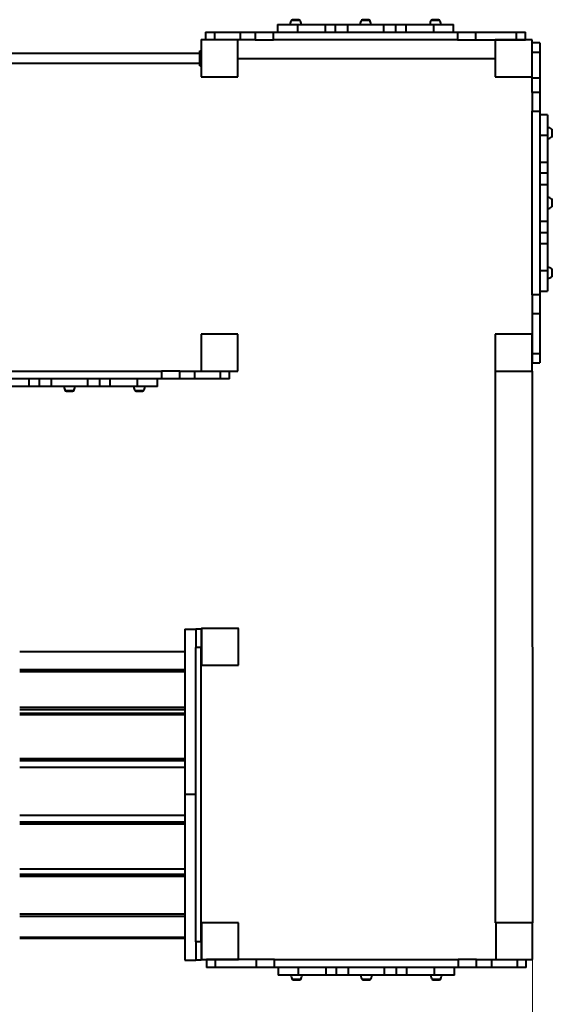
# Model space of a CAD drawing. Units: millimetres. Extents: x -3 to 10070, y 294 to 6933.
# Drawn here: x 4640 to 6089, y 2791 to 5467 of the extents above; entities that cross this region are included whole.
import ezdxf

# ---------------------------------------------------------------- set-up
doc = ezdxf.new("R2010")
doc.units = ezdxf.units.MM
doc.layers.add('DiKom', color=7, linetype='Continuous')
doc.styles.add('style1', font='arialbd.ttf', dxfattribs={"width": 0.8})
doc.dimstyles.new('1-50', dxfattribs={"dimtxt": 660, "dimasz": 200, "dimexe": 100, "dimexo": 0, "dimgap": 200, "dimtad": 1, "dimtxsty": 'style1', "dimcen": 200, "dimclrd": 7, "dimclre": 7, "dimclrt": 7, "dimadec": 1, "dimazin": 2, "dimtfac": 1, "dimtmove": 0, "dimatfit": 2, "dimfxl": 0, "dimlwd": 25, "dimlwe": 18, "dimarcsym": 0})

# ---------------------------------------------------------------- blocks, each defined once
blk = doc.blocks.new('*D2')
at = {"layer": 'Defpoints', "color": 0, "linetype": 'Continuous', "transparency": 16777216}
for p in [(2735.2, 3012.2), (6035.2, 2912.2), (6035.2, 1736.6)]:
    blk.add_point(p, dxfattribs=at)
at = {"layer": 'DiKom', "color": 7, "linetype": 'Continuous', "lineweight": 18, "transparency": 16777216}
for p, q in [((2735.2, 3012.2), (2735.2, 1636.6)), ((6035.2, 2912.2), (6035.2, 1636.6))]:
    blk.add_line(p, q, dxfattribs=at)
at = {"layer": 'DiKom', "color": 7, "linetype": 'Continuous', "lineweight": 25, "transparency": 16777216}
blk.add_line((2935.2, 1736.6), (5835.2, 1736.6), dxfattribs=at)
at = {"layer": 'DiKom', "color": 7, "linetype": 'Continuous', "transparency": 16777216}
for points in [[(2935.2, 1769.9), (2935.2, 1703.2), (2735.2, 1736.6)], [(5835.2, 1769.9), (5835.2, 1703.2), (6035.2, 1736.6)]]:
    blk.add_solid(points, dxfattribs=at)
at = {"layer": 'DiKom', "color": 7, "linetype": 'Continuous', "lineweight": 40, "transparency": 16777216, "insert": (4339.9, 2273.5), "char_height": 660, "attachment_point": 5, "style": 'style1'}
blk.add_mtext('3300', dxfattribs=at)

msp = doc.modelspace()

# ---------------------------------------------------------------- linework, layer by layer
at = {"layer": 'DiKom', "color": 7, "linetype": 'Continuous', "lineweight": 40}
for p, q in [((5380.184, 5466.186), (5401.784, 5466.186)), ((5392.459, 5467.238), (5389.509, 5467.238)), ((5570.184, 5466.186), (5591.784, 5466.186)), ((5582.459, 5467.238), (5579.509, 5467.238)), ((5760.184, 5466.186), (5781.784, 5466.186)), ((5772.459, 5467.238), (5769.509, 5467.238)), ((5341.497, 5454.186), (5341.497, 5433.186)), ((5341.497, 5454.186), (5396.543, 5454.186)), ((5396.543, 5433.186), (5396.543, 5454.186)), ((5396.543, 5454.186), (5470.77, 5454.186)), ((5470.77, 5454.186), (5470.77, 5433.186)), ((5470.77, 5454.186), (5499.483, 5454.186)), ((5499.483, 5433.186), (5499.483, 5454.186)), ((5499.483, 5454.186), (5531.497, 5454.186)), ((5531.497, 5454.186), (5531.497, 5433.186)), ((5531.497, 5454.186), (5630.471, 5454.186)), ((5630.471, 5433.186), (5630.471, 5454.186)), ((5630.471, 5454.186), (5662.485, 5454.186)), ((5662.485, 5454.186), (5662.485, 5433.186)), ((5662.485, 5454.186), (5691.198, 5454.186)), ((5691.198, 5433.186), (5691.198, 5454.186)), ((5691.198, 5454.186), (5765.425, 5454.186)), ((5765.425, 5454.186), (5765.425, 5433.186)), ((5765.425, 5454.186), (5820.471, 5454.186)), ((5820.471, 5433.186), (5820.471, 5454.186)), ((5132.7, 5412.186), (5133.935, 5412.186)), ((5133.935, 5412.186), (5133.935, 5312.186)), ((5233.935, 5412.186), (5133.935, 5412.186)), ((5133.935, 5412.186), (5133.935, 5312.186)), ((5233.935, 5412.186), (5133.935, 5412.186)), ((5145.984, 5433.186), (5145.984, 5412.186)), ((5145.984, 5433.186), (5170.984, 5433.186)), ((5280.984, 5412.186), (5145.984, 5412.186)), ((5170.984, 5433.186), (5240.984, 5433.186)), ((5170.984, 5412.186), (5170.984, 5433.186)), ((5233.935, 5312.186), (5233.935, 5412.186)), ((5233.935, 5412.186), (5235.17, 5412.186)), ((5233.935, 5312.186), (5233.935, 5412.186)), ((5240.984, 5412.186), (5240.984, 5433.186)), ((5240.984, 5433.186), (5280.984, 5433.186)), ((5280.984, 5433.186), (5280.984, 5412.186)), ((5280.984, 5433.186), (5330.984, 5433.186)), ((5280.984, 5412.186), (5330.984, 5412.186)), ((5330.984, 5412.186), (5330.984, 5433.186)), ((5330.984, 5433.186), (5830.984, 5433.186)), ((5830.984, 5412.186), (5330.984, 5412.186)), ((5830.984, 5433.186), (5830.984, 5412.186)), ((5830.984, 5433.186), (5880.984, 5433.186)), ((5830.984, 5412.186), (6015.984, 5412.186)), ((5880.984, 5412.186), (5880.984, 5433.186)), ((5880.984, 5433.186), (5920.984, 5433.186)), ((5920.984, 5433.186), (5990.984, 5433.186)), ((5932.7, 5412.186), (5933.935, 5412.186)), ((5933.935, 5412.186), (5933.935, 5312.186)), ((6033.935, 5412.186), (5933.935, 5412.186)), ((5990.984, 5433.186), (5990.984, 5412.186)), ((5990.984, 5433.186), (6015.984, 5433.186)), ((6015.984, 5412.186), (6015.984, 5433.186)), ((6033.935, 5312.186), (6033.935, 5412.186)), ((5129.935, 5342.186), (5129.935, 5382.186)), ((5129.935, 5382.186), (5130.935, 5382.186)), ((5130.935, 5382.186), (5133.935, 5382.186)), ((5133.935, 5382.186), (5133.935, 5342.186)), ((6033.935, 5269.025), (6033.935, 5404.025)), ((6054.935, 5404.025), (6033.935, 5404.025)), ((6054.935, 5404.025), (6054.935, 5379.025)), ((5129.935, 5375.686), (4437.935, 5375.686)), ((5233.935, 5362.186), (5933.935, 5362.186)), ((6033.935, 5379.025), (6054.935, 5379.025)), ((6054.935, 5379.025), (6054.935, 5309.025)), ((4437.935, 5348.686), (5129.935, 5348.686)), ((5129.935, 5342.186), (5130.935, 5342.186)), ((5133.935, 5342.186), (5130.935, 5342.186)), ((5133.935, 5312.186), (5233.935, 5312.186)), ((5133.935, 5312.186), (5233.935, 5312.186)), ((5933.935, 5312.186), (6033.935, 5312.186)), ((6033.935, 5309.025), (6054.935, 5309.025)), ((6054.935, 5309.025), (6054.935, 5269.025)), ((6054.935, 5269.025), (6033.935, 5269.025)), ((6033.935, 5269.025), (6033.935, 5219.025)), ((6054.935, 5269.025), (6054.935, 5219.025)), ((6033.935, 5219.025), (6054.935, 5219.025)), ((6033.935, 4719.025), (6033.935, 5219.025)), ((6054.935, 5219.025), (6054.935, 4719.025)), ((6075.935, 5208.512), (6054.935, 5208.512)), ((6075.935, 5208.512), (6075.935, 5153.465)), ((6087.935, 5169.825), (6087.935, 5148.225)), ((6054.935, 5153.465), (6075.935, 5153.465)), ((6075.935, 5153.465), (6075.935, 5079.239)), ((6088.988, 5157.55), (6088.988, 5160.499)), ((6075.935, 5079.239), (6054.935, 5079.239)), ((6075.935, 5079.239), (6075.935, 5050.526)), ((6054.935, 5050.526), (6075.935, 5050.526)), ((6075.935, 5050.526), (6075.935, 5018.512)), ((6075.935, 5018.512), (6054.935, 5018.512)), ((6075.935, 5018.512), (6075.935, 4919.537)), ((6087.935, 4979.825), (6087.935, 4958.225)), ((6088.988, 4967.55), (6088.988, 4970.499)), ((6054.935, 4919.537), (6075.935, 4919.537)), ((6075.935, 4919.537), (6075.935, 4887.524)), ((6075.935, 4887.524), (6054.935, 4887.524)), ((6075.935, 4887.524), (6075.935, 4858.811)), ((6054.935, 4858.811), (6075.935, 4858.811)), ((6075.935, 4858.811), (6075.935, 4784.584)), ((6075.935, 4784.584), (6054.935, 4784.584)), ((6075.935, 4784.584), (6075.935, 4729.537)), ((6087.935, 4789.825), (6087.935, 4768.225)), ((6088.988, 4777.55), (6088.988, 4780.499)), ((6033.935, 4719.025), (6033.935, 4534.025)), ((6054.935, 4719.025), (6033.935, 4719.025)), ((6054.935, 4729.537), (6075.935, 4729.537)), ((6054.935, 4719.025), (6054.935, 4669.025)), ((6033.935, 4669.025), (6054.935, 4669.025)), ((6054.935, 4669.025), (6054.935, 4629.025)), ((5133.935, 4612.186), (5133.935, 4512.186)), ((5233.935, 4612.186), (5133.935, 4612.186)), ((5133.935, 4612.186), (5133.935, 4512.186)), ((5233.935, 4612.186), (5133.935, 4612.186)), ((5233.935, 4512.186), (5233.935, 4612.186)), ((5233.935, 4512.186), (5233.935, 4612.186)), ((5933.935, 4612.186), (5933.935, 4512.186)), ((6033.935, 4612.186), (5933.935, 4612.186)), ((6033.935, 4512.186), (6033.935, 4612.186)), ((6054.935, 4629.025), (6054.935, 4559.025)), ((5133.935, 4582.186), (5133.935, 4542.186)), ((6054.935, 4559.025), (6033.935, 4559.025)), ((6054.935, 4559.025), (6054.935, 4534.025)), ((6033.935, 4534.025), (6054.935, 4534.025)), ((4537.811, 4512.186), (5025.73, 4512.186)), ((5025.73, 4512.186), (5025.73, 4491.186)), ((5075.73, 4512.186), (5025.73, 4512.186)), ((5075.73, 4491.186), (5075.73, 4512.186)), ((5075.73, 4512.186), (5210.73, 4512.186)), ((5115.73, 4512.186), (5115.73, 4491.186)), ((5133.935, 4512.186), (5233.935, 4512.186)), ((5133.935, 4512.186), (5233.935, 4512.186)), ((5185.73, 4512.186), (5185.73, 4491.186)), ((5210.73, 4491.186), (5210.73, 4512.186)), ((5933.935, 4512.186), (6033.935, 4512.186)), ((5933.935, 4512.186), (5933.935, 3012.186)), ((6033.935, 4512.186), (6035.17, 3012.186)), ((5025.73, 4491.186), (4540.037, 4491.186)), ((4665.516, 4470.186), (4591.29, 4470.186)), ((4665.516, 4491.186), (4665.516, 4470.186)), ((4694.229, 4470.186), (4665.516, 4470.186)), ((4694.229, 4470.186), (4694.229, 4491.186)), ((4726.243, 4470.186), (4694.229, 4470.186)), ((4726.243, 4491.186), (4726.243, 4470.186)), ((4825.218, 4470.186), (4726.243, 4470.186)), ((4825.218, 4470.186), (4825.218, 4491.186)), ((4857.231, 4470.186), (4825.218, 4470.186)), ((4857.231, 4491.186), (4857.231, 4470.186)), ((4885.945, 4470.186), (4857.231, 4470.186)), ((4885.945, 4470.186), (4885.945, 4491.186)), ((4960.171, 4470.186), (4885.945, 4470.186)), ((4960.171, 4491.186), (4960.171, 4470.186)), ((5015.218, 4470.186), (4960.171, 4470.186)), ((5015.218, 4470.186), (5015.218, 4491.186)), ((5075.73, 4491.186), (5025.73, 4491.186)), ((5115.73, 4491.186), (5075.73, 4491.186)), ((5185.73, 4491.186), (5115.73, 4491.186)), ((5210.73, 4491.186), (5185.73, 4491.186)), ((4786.53, 4458.186), (4764.93, 4458.186)), ((4774.256, 4457.133), (4777.205, 4457.133)), ((4976.53, 4458.186), (4954.93, 4458.186)), ((4964.256, 4457.133), (4967.205, 4457.133)), ((5089.161, 3810.762), (5089.161, 2910.762)), ((5089.161, 3810.762), (5119.161, 3810.762)), ((5134.161, 3810.762), (5119.161, 3810.762)), ((5119.161, 3810.762), (5119.161, 3760.762)), ((5133.935, 3812.186), (5135.17, 3812.186)), ((5134.161, 3810.762), (5134.161, 3760.762)), ((5135.17, 3812.186), (5135.17, 3712.186)), ((5235.17, 3812.186), (5135.17, 3812.186)), ((5135.17, 3812.186), (5135.17, 3712.186)), ((5235.17, 3812.186), (5135.17, 3812.186)), ((5235.17, 3712.186), (5235.17, 3812.186)), ((5235.17, 3812.186), (5236.405, 3812.186)), ((5235.17, 3712.186), (5235.17, 3812.186)), ((4640.215, 3749.882), (5089.161, 3749.882)), ((5134.161, 3760.762), (5119.161, 3760.762)), ((5119.161, 2960.762), (5119.161, 3760.762)), ((5134.161, 2960.762), (5134.161, 3760.762)), ((4640.215, 3701.029), (5089.161, 3701.029)), ((5089.161, 3694.569), (4640.215, 3694.569)), ((5135.17, 3712.186), (5235.17, 3712.186)), ((5135.17, 3712.186), (5235.17, 3712.186)), ((4640.215, 3598.277), (5089.161, 3598.277)), ((5089.161, 3591.208), (4640.215, 3591.208)), ((5089.161, 3580.975), (4640.215, 3580.975)), ((5089.161, 3577.992), (4640.215, 3577.992)), ((4640.215, 3459.048), (5089.161, 3459.048)), ((5089.161, 3452.455), (4640.215, 3452.455)), ((5089.161, 3434.695), (4640.215, 3434.695)), ((5119.161, 3360.762), (5089.161, 3360.762)), ((4640.215, 3304.724), (5089.161, 3304.724)), ((4640.215, 3286.523), (5089.161, 3286.523)), ((5089.161, 3280.043), (4640.215, 3280.043)), ((4640.215, 3159.006), (5089.161, 3159.006)), ((4640.215, 3144.858), (5089.161, 3144.858)), ((5089.161, 3137.788), (4640.215, 3137.788)), ((4640.215, 3036.351), (5089.161, 3036.351)), ((5089.161, 3029.777), (4640.215, 3029.777)), ((5135.17, 3012.186), (5135.17, 2912.186)), ((5235.17, 3012.186), (5135.17, 3012.186)), ((5135.17, 3012.186), (5135.17, 2912.186)), ((5235.17, 3012.186), (5135.17, 3012.186)), ((5235.17, 2912.186), (5235.17, 3012.186)), ((5235.17, 2912.186), (5235.17, 3012.186)), ((5935.17, 3012.186), (5935.17, 2912.186)), ((6035.17, 3012.186), (5935.17, 3012.186)), ((6035.17, 2912.186), (6035.17, 3012.186)), ((5089.161, 2972.598), (4640.215, 2972.598)), ((4640.215, 2970.783), (5089.161, 2970.783)), ((5134.161, 2960.762), (5119.161, 2960.762)), ((5119.161, 2960.762), (5119.161, 2910.762)), ((5134.161, 2960.762), (5134.161, 2910.762)), ((5089.161, 2910.762), (5119.161, 2910.762)), ((5134.161, 2910.762), (5119.161, 2910.762)), ((5135.17, 2912.186), (5235.17, 2912.186)), ((5135.17, 2912.186), (5235.17, 2912.186)), ((5333.17, 2912.186), (5148.17, 2912.186)), ((5148.17, 2912.186), (5148.17, 2891.186)), ((5173.17, 2891.186), (5148.17, 2891.186)), ((5173.17, 2891.186), (5173.17, 2912.186)), ((5243.17, 2891.186), (5173.17, 2891.186)), ((5283.17, 2891.186), (5243.17, 2891.186)), ((5283.17, 2912.186), (5283.17, 2891.186)), ((5333.17, 2891.186), (5283.17, 2891.186)), ((5333.17, 2891.186), (5333.17, 2912.186)), ((5333.17, 2912.186), (5833.17, 2912.186)), ((5833.17, 2891.186), (5333.17, 2891.186)), ((5343.682, 2891.186), (5343.682, 2870.186)), ((5398.729, 2870.186), (5398.729, 2891.186)), ((5472.956, 2891.186), (5472.956, 2870.186)), ((5501.669, 2870.186), (5501.669, 2891.186)), ((5533.682, 2891.186), (5533.682, 2870.186)), ((5632.657, 2870.186), (5632.657, 2891.186)), ((5664.671, 2891.186), (5664.671, 2870.186)), ((5693.384, 2870.186), (5693.384, 2891.186)), ((5767.61, 2891.186), (5767.61, 2870.186)), ((5822.657, 2870.186), (5822.657, 2891.186)), ((5833.17, 2912.186), (5833.17, 2891.186)), ((5883.17, 2912.186), (5833.17, 2912.186)), ((5883.17, 2891.186), (5833.17, 2891.186)), ((5883.17, 2891.186), (5883.17, 2912.186)), ((5883.17, 2912.186), (6018.17, 2912.186)), ((5923.17, 2891.186), (5883.17, 2891.186)), ((5923.17, 2912.186), (5923.17, 2891.186)), ((5993.17, 2891.186), (5923.17, 2891.186)), ((5935.17, 2912.186), (6035.17, 2912.186)), ((5993.17, 2912.186), (5993.17, 2891.186)), ((6018.17, 2891.186), (5993.17, 2891.186)), ((6018.17, 2891.186), (6018.17, 2912.186)), ((5398.729, 2870.186), (5343.682, 2870.186)), ((5472.956, 2870.186), (5398.729, 2870.186)), ((5501.669, 2870.186), (5472.956, 2870.186)), ((5533.682, 2870.186), (5501.669, 2870.186)), ((5632.657, 2870.186), (5533.682, 2870.186)), ((5664.671, 2870.186), (5632.657, 2870.186)), ((5693.384, 2870.186), (5664.671, 2870.186)), ((5767.61, 2870.186), (5693.384, 2870.186)), ((5822.657, 2870.186), (5767.61, 2870.186)), ((5403.97, 2858.186), (5382.37, 2858.186)), ((5391.695, 2857.134), (5394.644, 2857.134)), ((5593.97, 2858.186), (5572.37, 2858.186)), ((5581.695, 2857.134), (5584.644, 2857.134)), ((5783.97, 2858.186), (5762.37, 2858.186)), ((5771.695, 2857.134), (5774.644, 2857.134))]:
    msp.add_line(p, q, dxfattribs=at)
for centre, radius, start, end in [((5394.661, 5454.026), 18.677, 139.378843, 179.509067), ((5389.509, 5425.403), 41.836, 90, 102.879622), ((5392.459, 5425.403), 41.836, 77.120378, 90), ((5387.307, 5454.026), 18.677, 0.490933, 40.621157), ((5584.661, 5454.026), 18.677, 139.378843, 179.509067), ((5579.509, 5425.403), 41.836, 90, 102.879622), ((5582.459, 5425.403), 41.836, 77.120378, 90), ((5577.307, 5454.026), 18.677, 0.490933, 40.621157), ((5774.661, 5454.026), 18.677, 139.378843, 179.509067), ((5769.509, 5425.403), 41.836, 90, 102.879622), ((5772.459, 5425.403), 41.836, 77.120378, 90), ((5767.307, 5454.026), 18.677, 0.490933, 40.621157), ((6075.775, 5155.348), 18.677, 49.378843, 89.509067), ((6047.152, 5160.499), 41.836, 0, 12.879622), ((6075.775, 5162.701), 18.677, 270.490933, 310.621157), ((6047.152, 5157.55), 41.836, 347.120378, 0), ((6075.775, 4965.348), 18.677, 49.378843, 89.509067), ((6047.152, 4970.499), 41.836, 0, 12.879622), ((6075.775, 4972.701), 18.677, 270.490933, 310.621157), ((6047.152, 4967.55), 41.836, 347.120378, 0), ((6075.775, 4775.348), 18.677, 49.378843, 89.509067), ((6075.775, 4782.701), 18.677, 270.490933, 310.621157), ((6047.152, 4780.499), 41.836, 0, 12.879622), ((6047.152, 4777.55), 41.836, 347.120378, 0), ((4779.407, 4470.346), 18.677, 180.490933, 220.621157), ((4772.054, 4470.346), 18.677, 319.378843, 359.509067), ((4969.407, 4470.346), 18.677, 180.490933, 220.621157), ((4962.054, 4470.346), 18.677, 319.378843, 359.509067), ((4774.256, 4498.969), 41.836, 257.120378, 270), ((4777.205, 4498.969), 41.836, 270, 282.879622), ((4964.256, 4498.969), 41.836, 257.120378, 270), ((4967.205, 4498.969), 41.836, 270, 282.879622), ((5396.846, 2870.346), 18.677, 180.490933, 220.621157), ((5389.493, 2870.346), 18.677, 319.378843, 359.509067), ((5586.846, 2870.346), 18.677, 180.490933, 220.621157), ((5579.493, 2870.346), 18.677, 319.378843, 359.509067), ((5776.846, 2870.346), 18.677, 180.490933, 220.621157), ((5769.493, 2870.346), 18.677, 319.378843, 359.509067), ((5391.695, 2898.969), 41.836, 257.120378, 270), ((5394.644, 2898.969), 41.836, 270, 282.879622), ((5581.695, 2898.969), 41.836, 257.120378, 270), ((5584.644, 2898.969), 41.836, 270, 282.879622), ((5771.695, 2898.969), 41.836, 257.120378, 270), ((5774.644, 2898.969), 41.836, 270, 282.879622)]:
    msp.add_arc(centre, radius, start, end, dxfattribs=at)

# ---------------------------------------------------------------- dimensions: what is measured, and where the dimension line sits
dim = msp.add_linear_dim(base=(6035.17, 1736.566), p1=(2735.17, 3012.186), p2=(6035.17, 2912.186), dimstyle='1-50', dxfattribs=at)
dim.commit()
dim.dimension.update_dxf_attribs({"geometry": '*D2', "text_midpoint": (4339.918, 1736.566), "dimtype": 160})

doc.saveas('drawing.dxf')
